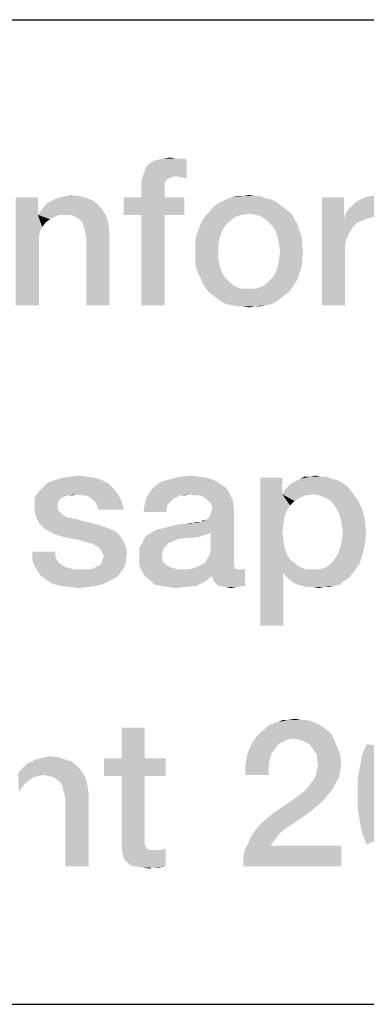
# Model space of a CAD drawing. Units: millimetres. Extents: x 0 to 420, y 0 to 297.
# Drawn here: x 201 to 205, y 10 to 20 of the extents above; entities that cross this region are included whole.
import ezdxf

# ---------------------------------------------------------------- set-up
doc = ezdxf.new("R2010")
doc.units = ezdxf.units.MM
doc.header["$LTSCALE"] = 23.1
doc.layers.get('0').update_dxf_attribs({"linetype": 'CONTINUOUS'})

# ---------------------------------------------------------------- blocks, each defined once
blk = doc.blocks.new('*T11')
at = {"color": 2, "linetype": 'Continuous'}
for p, q in [((0, 0), (198, 0)), ((0, 0), (0, -10)), ((98, 0), (98, -10)), ((198, 0), (198, -10)), ((0, -10), (198, -10))]:
    blk.add_line(p, q, dxfattribs=at)

msp = doc.modelspace()

# ---------------------------------------------------------------- linework, layer by layer
at = {"color": 2, "linetype": 'Continuous'}
for points in [[(202.6483, 18.5903), (202.7155, 18.6015), (202.7715, 18.5903)], [(202.4468, 18.4336), (202.4692, 18.5007), (202.8834, 18.5791)], [(202.7715, 18.4112), (202.4468, 18.4336), (202.8834, 18.5791)], [(202.4692, 18.5007), (202.514, 18.5455), (202.8834, 18.5791)], [(202.514, 18.5455), (202.5476, 18.5679), (202.8834, 18.5791)], [(202.8834, 18.5791), (202.5476, 18.5679), (202.5924, 18.5791)], [(202.8162, 18.5903), (202.861, 18.5903), (202.5924, 18.5791)], [(202.7715, 18.5903), (202.8162, 18.5903), (202.5924, 18.5791)], [(202.7715, 18.5903), (202.5924, 18.5791), (202.6483, 18.5903)], [(202.5924, 18.5791), (202.861, 18.5903), (202.8834, 18.5791)], [(202.8386, 18.4), (202.7715, 18.4112), (202.8834, 18.5791)], [(202.8386, 18.4), (202.8834, 18.5791), (202.8834, 18.3888)], [(202.7715, 18.4112), (202.4244, 18.3664), (202.4468, 18.4336)], [(202.7715, 18.4112), (202.7267, 18.4), (202.4244, 18.3664)], [(202.7267, 18.4), (202.6819, 18.3776), (202.4244, 18.3664)], [(202.4244, 18.3664), (202.6819, 18.3776), (202.6595, 18.344)], [(202.6595, 18.344), (202.4244, 18.2768), (202.4244, 18.3664)], [(202.6595, 18.344), (202.6595, 18.2992), (202.4244, 18.2768)], [(201.5625, 18.1873), (201.6073, 18.1985), (201.7976, 18.2097)], [(201.5625, 18.1873), (201.7976, 18.2097), (201.8759, 18.1873)], [(201.7976, 18.2097), (201.6073, 18.1985), (201.6521, 18.2097)], [(201.6521, 18.2097), (201.708, 18.2209), (201.7976, 18.2097)], [(202.4244, 18.1985), (202.4244, 18.2768), (202.6595, 18.2992)], [(202.4244, 18.1985), (202.6595, 18.2992), (202.6595, 18.1985)], [(203.5774, 18.2097), (203.6334, 18.2097), (203.3424, 18.1985)], [(203.4543, 18.2097), (203.5774, 18.2097), (203.3424, 18.1985)], [(203.4543, 18.2097), (203.3424, 18.1985), (203.3983, 18.2097)], [(203.3424, 18.1985), (203.6334, 18.2097), (203.6894, 18.1873)], [(203.4543, 18.2097), (203.5215, 18.2209), (203.5774, 18.2097)], [(204.4953, 18.0194), (204.5177, 18.0642), (204.8871, 18.2097)], [(204.7864, 17.997), (204.4953, 18.0194), (204.8871, 18.2097)], [(204.5177, 18.0642), (204.5513, 18.0977), (204.8871, 18.2097)], [(204.5513, 18.0977), (204.5961, 18.1425), (204.8871, 18.2097)], [(204.5961, 18.1425), (204.6521, 18.1761), (204.8871, 18.2097)], [(204.6521, 18.1761), (204.6968, 18.1985), (204.8871, 18.2097)], [(204.8312, 18.2097), (204.8871, 18.2097), (204.6968, 18.1985)], [(204.8312, 18.2097), (204.6968, 18.1985), (204.7528, 18.2097)], [(201.3722, 18.1985), (201.3722, 18.0418), (201.1483, 17.1015)], [(201.3722, 18.1985), (201.1483, 17.1015), (201.1483, 18.1985)], [(201.4058, 18.0642), (201.4394, 18.1089), (201.9879, 18.1201)], [(201.4058, 18.0642), (201.9879, 18.1201), (202.0326, 18.0642)], [(201.9879, 18.1201), (201.4394, 18.1089), (201.4729, 18.1425)], [(201.9319, 18.1649), (201.4729, 18.1425), (201.5177, 18.1649)], [(201.4729, 18.1425), (201.9319, 18.1649), (201.9879, 18.1201)], [(201.8759, 18.1873), (201.5177, 18.1649), (201.5625, 18.1873)], [(201.5177, 18.1649), (201.8759, 18.1873), (201.9319, 18.1649)], [(202.6595, 18.1985), (202.861, 18.1985), (202.2453, 18.0194)], [(202.4244, 18.1985), (202.6595, 18.1985), (202.2453, 18.0194)], [(202.4244, 18.1985), (202.2453, 18.0194), (202.2453, 18.1985)], [(202.4244, 18.0194), (202.2453, 18.0194), (202.861, 18.1985)], [(202.6595, 18.0194), (202.4244, 18.0194), (202.861, 18.1985)], [(202.6595, 18.0194), (202.861, 18.1985), (202.861, 18.0194)], [(203.8349, 18.1201), (203.1521, 18.0977), (203.1968, 18.1313)], [(203.1521, 18.0977), (203.8349, 18.1201), (203.8797, 18.0865)], [(203.7901, 18.1537), (203.1968, 18.1313), (203.2416, 18.1537)], [(203.1968, 18.1313), (203.7901, 18.1537), (203.8349, 18.1201)], [(203.7453, 18.1761), (203.2416, 18.1537), (203.2864, 18.1761)], [(203.2416, 18.1537), (203.7453, 18.1761), (203.7901, 18.1537)], [(203.6894, 18.1873), (203.2864, 18.1761), (203.3424, 18.1985)], [(203.2864, 18.1761), (203.6894, 18.1873), (203.7453, 18.1761)], [(204.4841, 18.1985), (204.4841, 17.9746), (204.2603, 17.1015)], [(204.4841, 18.1985), (204.2603, 17.1015), (204.2603, 18.1985)], [(201.3722, 18.0418), (201.3722, 18.0194), (201.1483, 17.1015)], [(201.3722, 18.0194), (201.3946, 17.8515), (201.1483, 17.1015)], [(202.0326, 18.0642), (201.3722, 18.0194), (201.4058, 18.0642)], [(201.5849, 18.0194), (201.3722, 18.0194), (202.0326, 18.0642)], [(201.3722, 18.0194), (201.5849, 18.0194), (201.5401, 17.997)], [(201.3722, 18.0194), (201.5401, 17.997), (201.4953, 17.9746)], [(201.3722, 18.0194), (201.4953, 17.9746), (201.4506, 17.941)], [(201.3722, 18.0194), (201.4506, 17.941), (201.417, 17.8962)], [(201.3722, 18.0194), (201.417, 17.8962), (201.3946, 17.8515)], [(201.6409, 18.0194), (201.5849, 18.0194), (202.0326, 18.0642)], [(201.6968, 18.0194), (201.6409, 18.0194), (202.0326, 18.0642)], [(201.7416, 18.0082), (201.6968, 18.0194), (202.0326, 18.0642)], [(201.7416, 18.0082), (202.0326, 18.0642), (202.0662, 18.0082)], [(202.0662, 18.0082), (201.7752, 17.9858), (201.7416, 18.0082)], [(201.8088, 17.9634), (201.7752, 17.9858), (202.0662, 18.0082)], [(201.8312, 17.9298), (201.8088, 17.9634), (202.0662, 18.0082)], [(201.8312, 17.9298), (202.0662, 18.0082), (202.0886, 17.9298)], [(202.6595, 18.0194), (202.4244, 17.1015), (202.4244, 18.0194)], [(202.4244, 17.1015), (202.6595, 18.0194), (202.6595, 17.1015)], [(203.4431, 18.0194), (203.3759, 17.997), (203.0513, 17.9746)], [(203.4431, 18.0194), (203.0513, 17.9746), (203.0849, 18.0194)], [(203.9244, 18.053), (203.5215, 18.0306), (203.0849, 18.0194)], [(203.9244, 18.053), (203.0849, 18.0194), (203.1185, 18.053)], [(203.0849, 18.0194), (203.5215, 18.0306), (203.4431, 18.0194)], [(203.8797, 18.0865), (203.1185, 18.053), (203.1521, 18.0977)], [(203.1185, 18.053), (203.8797, 18.0865), (203.9244, 18.053)], [(203.5886, 18.0194), (203.5215, 18.0306), (203.9244, 18.053)], [(203.5886, 18.0194), (203.9244, 18.053), (203.958, 18.0194)], [(203.958, 18.0194), (203.6558, 17.997), (203.5886, 18.0194)], [(203.6558, 17.997), (203.958, 18.0194), (203.9804, 17.9746)], [(204.7864, 17.997), (204.4841, 17.9746), (204.4953, 18.0194)], [(202.0886, 17.9298), (201.8424, 17.8851), (201.8312, 17.9298)], [(201.8535, 17.8403), (201.8424, 17.8851), (202.0886, 17.9298)], [(201.8535, 17.8403), (202.0886, 17.9298), (202.0998, 17.8403)], [(203.2752, 17.9074), (203.0065, 17.8739), (203.0289, 17.9298)], [(203.0065, 17.8739), (203.2752, 17.9074), (203.2416, 17.8515)], [(203.32, 17.9522), (203.0289, 17.9298), (203.0513, 17.9746)], [(203.0289, 17.9298), (203.32, 17.9522), (203.2752, 17.9074)], [(203.0513, 17.9746), (203.3759, 17.997), (203.32, 17.9522)], [(203.9804, 17.9746), (203.7118, 17.9522), (203.6558, 17.997)], [(203.7118, 17.9522), (203.9804, 17.9746), (204.014, 17.9186)], [(204.014, 17.9186), (203.7565, 17.9074), (203.7118, 17.9522)], [(203.7565, 17.9074), (204.014, 17.9186), (204.0252, 17.8739)], [(204.0252, 17.8739), (203.7901, 17.8515), (203.7565, 17.9074)], [(204.4841, 17.9746), (204.5065, 17.7731), (204.2603, 17.1015)], [(204.7864, 17.997), (204.7304, 17.9858), (204.4841, 17.9746)], [(204.4841, 17.9746), (204.7304, 17.9858), (204.6744, 17.9634)], [(204.4841, 17.9746), (204.6744, 17.9634), (204.6185, 17.941)], [(204.4841, 17.9746), (204.6185, 17.941), (204.5737, 17.8962)], [(204.4841, 17.9746), (204.5737, 17.8962), (204.5401, 17.8403)], [(204.4841, 17.9746), (204.5401, 17.8403), (204.5065, 17.7731)], [(201.3946, 17.8515), (201.3834, 17.7955), (201.1483, 17.1015)], [(202.0998, 17.8403), (201.8647, 17.7731), (201.8535, 17.8403)], [(201.8647, 17.1015), (201.8647, 17.7731), (202.0998, 17.8403)], [(201.8647, 17.1015), (202.0998, 17.8403), (202.0998, 17.1015)], [(203.2192, 17.7843), (202.9729, 17.7619), (202.9841, 17.8179)], [(203.2416, 17.8515), (202.9841, 17.8179), (203.0065, 17.8739)], [(202.9841, 17.8179), (203.2416, 17.8515), (203.2192, 17.7843)], [(203.7901, 17.8515), (204.0252, 17.8739), (204.0476, 17.8179)], [(204.0476, 17.8179), (203.8125, 17.7843), (203.7901, 17.8515)], [(203.8125, 17.7843), (204.0476, 17.8179), (204.0588, 17.7619)], [(201.3834, 17.7955), (201.3834, 17.7395), (201.1483, 17.1015)], [(201.1483, 17.1015), (201.3834, 17.7395), (201.3834, 17.1015)], [(202.9729, 17.7619), (203.2192, 17.7843), (203.208, 17.7171)], [(203.208, 17.7171), (202.9729, 17.7059), (202.9729, 17.7619)], [(202.9729, 17.65), (202.9729, 17.7059), (203.208, 17.7171)], [(202.9729, 17.65), (203.208, 17.7171), (203.208, 17.65)], [(204.0588, 17.7619), (203.8237, 17.7171), (203.8125, 17.7843)], [(203.8237, 17.7171), (204.0588, 17.7619), (204.0588, 17.7059)], [(204.0588, 17.7059), (203.8349, 17.65), (203.8237, 17.7171)], [(203.8349, 17.65), (204.0588, 17.7059), (204.07, 17.65)], [(204.5065, 17.7731), (204.4953, 17.6948), (204.2603, 17.1015)], [(203.208, 17.65), (202.9729, 17.5828), (202.9729, 17.65)], [(202.9729, 17.5828), (203.208, 17.65), (203.208, 17.5716)], [(204.07, 17.65), (204.0588, 17.5828), (203.8237, 17.5716)], [(204.07, 17.65), (203.8237, 17.5716), (203.8349, 17.65)], [(204.4953, 17.6948), (204.4953, 17.6164), (204.2603, 17.1015)], [(204.2603, 17.1015), (204.4953, 17.6164), (204.4953, 17.1015)], [(203.208, 17.5716), (202.9729, 17.5268), (202.9729, 17.5828)], [(202.9729, 17.5268), (203.208, 17.5716), (203.2192, 17.5045)], [(203.2192, 17.5045), (202.9841, 17.4709), (202.9729, 17.5268)], [(202.9841, 17.4709), (203.2192, 17.5045), (203.2416, 17.4373)], [(204.0476, 17.4709), (203.7901, 17.4373), (203.8125, 17.5045)], [(204.0588, 17.5268), (203.8125, 17.5045), (203.8237, 17.5716)], [(203.8125, 17.5045), (204.0588, 17.5268), (204.0476, 17.4709)], [(203.8237, 17.5716), (204.0588, 17.5828), (204.0588, 17.5268)], [(203.2416, 17.4373), (203.0065, 17.4149), (202.9841, 17.4709)], [(203.0065, 17.4149), (203.2416, 17.4373), (203.2752, 17.3813)], [(203.2752, 17.3813), (203.0289, 17.3701), (203.0065, 17.4149)], [(204.0252, 17.4149), (203.7565, 17.3813), (203.7901, 17.4373)], [(203.7565, 17.3813), (204.0252, 17.4149), (204.014, 17.3701)], [(203.7901, 17.4373), (204.0476, 17.4709), (204.0252, 17.4149)], [(203.0289, 17.3701), (203.2752, 17.3813), (203.32, 17.3365)], [(203.32, 17.3365), (203.0513, 17.3142), (203.0289, 17.3701)], [(203.0513, 17.3142), (203.32, 17.3365), (203.3759, 17.2918)], [(203.3759, 17.2918), (203.0737, 17.2806), (203.0513, 17.3142)], [(203.9804, 17.3142), (203.6558, 17.2918), (203.7118, 17.3365)], [(203.6558, 17.2918), (203.9804, 17.3142), (203.958, 17.2806)], [(204.014, 17.3701), (203.7118, 17.3365), (203.7565, 17.3813)], [(203.7118, 17.3365), (204.014, 17.3701), (203.9804, 17.3142)], [(203.0737, 17.2806), (203.3759, 17.2918), (203.4431, 17.2694)], [(203.4431, 17.2694), (203.1073, 17.2358), (203.0737, 17.2806)], [(203.1073, 17.2358), (203.5886, 17.2694), (203.958, 17.2806)], [(203.1073, 17.2358), (203.958, 17.2806), (203.9244, 17.2358)], [(203.5215, 17.2694), (203.5886, 17.2694), (203.1073, 17.2358)], [(203.4431, 17.2694), (203.5215, 17.2694), (203.1073, 17.2358)], [(203.9244, 17.2358), (203.1521, 17.2022), (203.1073, 17.2358)], [(203.1521, 17.2022), (203.9244, 17.2358), (203.8797, 17.2022)], [(203.8797, 17.2022), (203.1968, 17.1686), (203.1521, 17.2022)], [(203.1968, 17.1686), (203.8797, 17.2022), (203.8349, 17.1686)], [(203.958, 17.2806), (203.5886, 17.2694), (203.6558, 17.2918)], [(203.8349, 17.1686), (203.2416, 17.1351), (203.1968, 17.1686)], [(203.2416, 17.1351), (203.8349, 17.1686), (203.7901, 17.1351)], [(203.7901, 17.1351), (203.2864, 17.1127), (203.2416, 17.1351)], [(203.2864, 17.1127), (203.7901, 17.1351), (203.7453, 17.1127)], [(203.7453, 17.1127), (203.3424, 17.1015), (203.2864, 17.1127)], [(203.3424, 17.1015), (203.7453, 17.1127), (203.6894, 17.1015)], [(203.6894, 17.1015), (203.3983, 17.0903), (203.3424, 17.1015)], [(203.4543, 17.0903), (203.3983, 17.0903), (203.6894, 17.1015)], [(203.5774, 17.0903), (203.4543, 17.0903), (203.6894, 17.1015)], [(203.5774, 17.0903), (203.6894, 17.1015), (203.6334, 17.0903)], [(203.5774, 17.0903), (203.5215, 17.0791), (203.4543, 17.0903)], [(202.0886, 15.2925), (201.4506, 15.2813), (201.4841, 15.3037)], [(202.0215, 15.3261), (201.4841, 15.3037), (201.5513, 15.3261)], [(201.4841, 15.3037), (202.0215, 15.3261), (202.0886, 15.2925)], [(201.9543, 15.3485), (201.5513, 15.3261), (201.6185, 15.3485)], [(201.5513, 15.3261), (201.9543, 15.3485), (202.0215, 15.3261)], [(201.8759, 15.3597), (201.6185, 15.3485), (201.6968, 15.3597)], [(201.6185, 15.3485), (201.8759, 15.3597), (201.9543, 15.3485)], [(201.6968, 15.3597), (201.7864, 15.3709), (201.8759, 15.3597)], [(203.2192, 15.2925), (202.57, 15.2701), (202.6371, 15.3149)], [(203.1632, 15.3261), (202.6371, 15.3149), (202.7267, 15.3373)], [(202.6371, 15.3149), (203.1632, 15.3261), (203.2192, 15.2925)], [(203.0177, 15.3597), (203.0961, 15.3485), (202.7267, 15.3373)], [(203.0177, 15.3597), (202.7267, 15.3373), (202.8162, 15.3597)], [(202.7267, 15.3373), (203.0961, 15.3485), (203.1632, 15.3261)], [(202.8162, 15.3597), (202.9282, 15.3709), (203.0177, 15.3597)], [(203.8573, 15.3485), (203.8573, 15.1806), (203.6334, 13.8485)], [(203.8573, 15.3485), (203.6334, 13.8485), (203.6334, 15.3485)], [(204.4618, 15.3037), (203.9468, 15.2925), (203.9916, 15.3149)], [(203.9468, 15.2925), (204.4618, 15.3037), (204.5065, 15.2701)], [(204.361, 15.3373), (204.417, 15.3261), (203.9916, 15.3149)], [(204.361, 15.3373), (203.9916, 15.3149), (204.0364, 15.3373)], [(203.9916, 15.3149), (204.417, 15.3261), (204.4618, 15.3037)], [(204.2491, 15.3597), (204.305, 15.3597), (204.0364, 15.3373)], [(204.1371, 15.3597), (204.2491, 15.3597), (204.0364, 15.3373)], [(204.1371, 15.3597), (204.0364, 15.3373), (204.0812, 15.3597)], [(204.0364, 15.3373), (204.305, 15.3597), (204.361, 15.3373)], [(204.1371, 15.3597), (204.1931, 15.3709), (204.2491, 15.3597)], [(201.3722, 15.1918), (201.3946, 15.2253), (202.1446, 15.2365)], [(201.764, 15.1806), (201.3722, 15.1918), (202.1446, 15.2365)], [(202.1446, 15.2365), (201.3946, 15.2253), (201.417, 15.2477)], [(201.417, 15.2477), (201.4506, 15.2813), (202.0886, 15.2925)], [(201.417, 15.2477), (202.0886, 15.2925), (202.1446, 15.2365)], [(201.764, 15.1806), (202.1446, 15.2365), (202.1894, 15.1806)], [(202.917, 15.1806), (202.4804, 15.1582), (202.5252, 15.2253)], [(203.2864, 15.2477), (202.5252, 15.2253), (202.57, 15.2701)], [(202.5252, 15.2253), (203.2864, 15.2477), (203.32, 15.1918)], [(202.5252, 15.2253), (203.32, 15.1918), (202.917, 15.1806)], [(202.57, 15.2701), (203.2192, 15.2925), (203.2864, 15.2477)], [(204.5737, 15.1918), (203.8573, 15.1806), (203.8797, 15.2253)], [(204.5401, 15.2365), (203.8797, 15.2253), (203.9132, 15.2589)], [(203.8797, 15.2253), (204.5401, 15.2365), (204.5737, 15.1918)], [(204.5065, 15.2701), (203.9132, 15.2589), (203.9468, 15.2925)], [(203.9132, 15.2589), (204.5065, 15.2701), (204.5401, 15.2365)], [(201.6744, 15.1694), (201.6409, 15.1582), (201.3386, 15.1358)], [(201.6744, 15.1694), (201.3386, 15.1358), (201.3498, 15.1694)], [(201.6409, 15.1582), (201.6185, 15.147), (201.3386, 15.1358)], [(201.3386, 15.1358), (201.6185, 15.147), (201.5961, 15.1358)], [(201.5961, 15.1358), (201.5849, 15.1134), (201.3386, 15.091)], [(201.5961, 15.1358), (201.3386, 15.091), (201.3386, 15.1358)], [(201.3386, 15.091), (201.5849, 15.1134), (201.5737, 15.091)], [(201.764, 15.1806), (201.3498, 15.1694), (201.3722, 15.1918)], [(201.6744, 15.1694), (201.3498, 15.1694), (201.764, 15.1806)], [(201.6744, 15.1694), (201.764, 15.1806), (201.7192, 15.1694)], [(202.1894, 15.1806), (201.8088, 15.1694), (201.764, 15.1806)], [(201.8535, 15.1694), (201.8088, 15.1694), (202.1894, 15.1806)], [(201.8871, 15.1582), (201.8535, 15.1694), (202.1894, 15.1806)], [(201.9207, 15.1358), (201.8871, 15.1582), (202.1894, 15.1806)], [(201.9431, 15.1134), (201.9207, 15.1358), (202.1894, 15.1806)], [(201.9431, 15.1134), (202.1894, 15.1806), (202.2229, 15.1134)], [(202.2229, 15.1134), (201.9655, 15.091), (201.9431, 15.1134)], [(201.9767, 15.0574), (201.9655, 15.091), (202.2229, 15.1134)], [(201.9879, 15.0239), (201.9767, 15.0574), (202.2229, 15.1134)], [(201.9879, 15.0239), (202.2229, 15.1134), (202.2453, 15.0239)], [(202.7715, 15.147), (202.458, 15.0798), (202.4804, 15.1582)], [(202.7715, 15.147), (202.7491, 15.1358), (202.458, 15.0798)], [(202.7491, 15.1358), (202.7155, 15.1022), (202.458, 15.0798)], [(202.458, 15.0798), (202.7155, 15.1022), (202.6931, 15.0798)], [(202.917, 15.1806), (202.8162, 15.1694), (202.4804, 15.1582)], [(202.4804, 15.1582), (202.8162, 15.1694), (202.7715, 15.147)], [(202.8162, 15.1694), (202.917, 15.1806), (202.861, 15.1694)], [(202.9729, 15.1694), (202.917, 15.1806), (203.32, 15.1918)], [(203.0177, 15.1694), (202.9729, 15.1694), (203.32, 15.1918)], [(203.0513, 15.1582), (203.0177, 15.1694), (203.32, 15.1918)], [(203.0849, 15.1358), (203.0513, 15.1582), (203.32, 15.1918)], [(203.0849, 15.1358), (203.32, 15.1918), (203.3535, 15.1246)], [(203.3535, 15.1246), (203.1073, 15.1134), (203.0849, 15.1358)], [(203.1297, 15.091), (203.1073, 15.1134), (203.3535, 15.1246)], [(203.1409, 15.0574), (203.1297, 15.091), (203.3535, 15.1246)], [(203.1409, 15.0574), (203.3535, 15.1246), (203.3647, 15.0462)], [(203.8573, 15.1806), (203.8797, 14.9567), (203.6334, 13.8485)], [(204.1707, 15.1806), (203.8573, 15.1806), (204.5737, 15.1918)], [(203.8573, 15.1806), (204.1707, 15.1806), (204.0924, 15.1694)], [(203.8573, 15.1806), (204.0924, 15.1694), (204.0364, 15.147)], [(203.8573, 15.1806), (204.0364, 15.147), (203.9804, 15.1134)], [(203.8573, 15.1806), (203.9804, 15.1134), (203.9356, 15.0686)], [(203.8573, 15.1806), (203.9356, 15.0686), (203.9021, 15.0127)], [(203.8573, 15.1806), (203.9021, 15.0127), (203.8797, 14.9567)], [(204.2379, 15.1694), (204.1707, 15.1806), (204.5737, 15.1918)], [(204.2938, 15.147), (204.2379, 15.1694), (204.5737, 15.1918)], [(204.3498, 15.1134), (204.2938, 15.147), (204.5737, 15.1918)], [(204.3498, 15.1134), (204.5737, 15.1918), (204.6297, 15.1134)], [(204.6297, 15.1134), (204.3946, 15.0574), (204.3498, 15.1134)], [(204.3946, 15.0574), (204.6297, 15.1134), (204.6744, 15.0127)], [(201.5737, 15.091), (201.5737, 15.0686), (201.3386, 15.0574)], [(201.5737, 15.091), (201.3386, 15.0574), (201.3386, 15.091)], [(201.3386, 15.0574), (201.5737, 15.0686), (201.5737, 15.0239)], [(201.5737, 15.0239), (201.3386, 15.0127), (201.3386, 15.0574)], [(201.3386, 15.0127), (201.5737, 15.0239), (201.5961, 15.0015)], [(201.5961, 15.0015), (201.3498, 14.9679), (201.3386, 15.0127)], [(201.3498, 14.9679), (201.5961, 15.0015), (201.6297, 14.9679)], [(202.6931, 15.0798), (202.6819, 15.0462), (202.4468, 15.0015)], [(202.6931, 15.0798), (202.4468, 15.0015), (202.458, 15.0798)], [(202.4468, 15.0015), (202.6819, 15.0462), (202.6819, 15.0015)], [(203.0401, 14.9007), (203.0849, 14.9231), (203.3647, 15.0462)], [(203.1297, 14.7888), (203.0401, 14.9007), (203.3647, 15.0462)], [(203.0849, 14.9231), (203.1185, 14.9567), (203.3647, 15.0462)], [(203.1185, 14.9567), (203.1297, 14.9903), (203.3647, 15.0462)], [(203.1185, 14.5649), (203.1297, 14.6097), (203.3647, 15.0462)], [(203.1185, 14.5649), (203.3647, 15.0462), (203.3647, 14.4977)], [(203.1297, 14.9903), (203.1409, 15.0239), (203.3647, 15.0462)], [(203.1297, 14.6097), (203.1297, 14.7888), (203.3647, 15.0462)], [(203.3647, 15.0462), (203.1409, 15.0239), (203.1409, 15.0574)], [(204.6744, 15.0127), (204.4282, 15.0015), (204.3946, 15.0574)], [(204.4506, 14.9343), (204.4282, 15.0015), (204.6744, 15.0127)], [(204.4506, 14.9343), (204.6744, 15.0127), (204.6968, 14.9119)], [(201.6297, 14.9679), (201.361, 14.9343), (201.3498, 14.9679)], [(201.6297, 14.9679), (201.6744, 14.9455), (201.361, 14.9343)], [(201.6856, 14.9455), (201.708, 14.9455), (201.361, 14.9343)], [(201.6744, 14.9455), (201.6856, 14.9455), (201.361, 14.9343)], [(201.361, 14.9343), (201.708, 14.9455), (201.7192, 14.9343)], [(201.7192, 14.9343), (201.3834, 14.8895), (201.361, 14.9343)], [(201.7528, 14.9343), (201.7864, 14.9231), (201.3834, 14.8895)], [(201.7192, 14.9343), (201.7528, 14.9343), (201.3834, 14.8895)], [(201.7864, 14.9231), (201.82, 14.9119), (201.3834, 14.8895)], [(201.82, 14.9119), (201.8647, 14.9007), (201.3834, 14.8895)], [(201.3834, 14.8895), (201.8647, 14.9007), (201.9207, 14.8895)], [(202.5364, 14.8), (202.5812, 14.8224), (203.0401, 14.9007)], [(203.1297, 14.7888), (202.5364, 14.8), (203.0401, 14.9007)], [(202.5812, 14.8224), (202.6371, 14.8336), (203.0401, 14.9007)], [(202.6371, 14.8336), (202.7155, 14.8559), (203.0401, 14.9007)], [(202.7155, 14.8559), (202.8722, 14.8783), (203.0401, 14.9007)], [(202.8722, 14.8783), (202.9506, 14.8895), (203.0401, 14.9007)], [(203.0289, 14.9007), (203.0401, 14.9007), (202.9506, 14.8895)], [(203.0065, 14.9007), (203.0289, 14.9007), (202.9506, 14.8895)], [(203.0065, 14.9007), (202.9506, 14.8895), (202.9841, 14.9007)], [(203.0401, 14.9007), (203.0401, 14.9119), (203.0849, 14.9231)], [(203.8797, 14.9567), (203.8685, 14.8783), (203.6334, 13.8485)], [(204.6968, 14.9119), (204.4618, 14.8671), (204.4506, 14.9343)], [(204.4729, 14.7888), (204.4618, 14.8671), (204.6968, 14.9119)], [(204.4729, 14.7888), (204.6968, 14.9119), (204.708, 14.7888)], [(201.9207, 14.8895), (201.4058, 14.8671), (201.3834, 14.8895)], [(201.4058, 14.8671), (201.9207, 14.8895), (201.9991, 14.8671)], [(201.9991, 14.8671), (201.4394, 14.8336), (201.4058, 14.8671)], [(201.9991, 14.8671), (202.0662, 14.8448), (201.4394, 14.8336)], [(201.4394, 14.8336), (202.0662, 14.8448), (202.1222, 14.8224)], [(202.1222, 14.8224), (201.4729, 14.8112), (201.4394, 14.8336)], [(201.4729, 14.8112), (202.1222, 14.8224), (202.167, 14.8)], [(202.167, 14.8), (201.5177, 14.7888), (201.4729, 14.8112)], [(202.8722, 14.8783), (202.7155, 14.8559), (202.8162, 14.8783)], [(202.9506, 14.8895), (202.8722, 14.8783), (202.917, 14.8895)], [(203.8685, 14.8783), (203.8573, 14.7888), (203.6334, 13.8485)], [(201.5289, 14.7888), (201.5177, 14.7888), (202.167, 14.8)], [(201.5401, 14.7776), (201.5289, 14.7888), (202.167, 14.8)], [(201.5737, 14.7664), (201.5401, 14.7776), (202.167, 14.8)], [(201.6073, 14.7552), (201.5737, 14.7664), (202.167, 14.8)], [(201.6073, 14.7552), (202.167, 14.8), (202.2118, 14.7552)], [(202.2118, 14.7552), (201.6521, 14.744), (201.6073, 14.7552)], [(201.708, 14.7328), (201.6521, 14.744), (202.2118, 14.7552)], [(201.7752, 14.7216), (201.708, 14.7328), (202.2118, 14.7552)], [(201.8535, 14.6992), (201.7752, 14.7216), (202.2118, 14.7552)], [(201.8535, 14.6992), (202.2118, 14.7552), (202.2453, 14.6992)], [(202.7826, 14.7216), (202.7379, 14.6992), (202.4356, 14.688)], [(202.7826, 14.7216), (202.4356, 14.688), (202.4468, 14.7216)], [(203.0289, 14.7552), (202.9841, 14.744), (202.4468, 14.7216)], [(203.0289, 14.7552), (202.4468, 14.7216), (202.4692, 14.7552)], [(202.9841, 14.744), (202.8274, 14.7328), (202.4468, 14.7216)], [(202.4468, 14.7216), (202.8274, 14.7328), (202.7826, 14.7216)], [(203.0961, 14.7776), (203.0625, 14.7664), (202.4692, 14.7552)], [(203.0961, 14.7776), (202.4692, 14.7552), (202.5028, 14.7776)], [(202.4692, 14.7552), (203.0625, 14.7664), (203.0289, 14.7552)], [(203.1297, 14.7888), (202.5028, 14.7776), (202.5364, 14.8)], [(202.5028, 14.7776), (203.1297, 14.7888), (203.0961, 14.7776)], [(203.8573, 14.7888), (203.8685, 14.7104), (203.6334, 13.8485)], [(203.8685, 14.7104), (203.8797, 14.6433), (203.6334, 13.8485)], [(204.6968, 14.6768), (204.4506, 14.6545), (204.4618, 14.7216)], [(204.708, 14.7888), (204.4618, 14.7216), (204.4729, 14.7888)], [(204.4618, 14.7216), (204.708, 14.7888), (204.6968, 14.6768)], [(202.2453, 14.6992), (201.8871, 14.688), (201.8535, 14.6992)], [(201.9319, 14.6768), (201.8871, 14.688), (202.2453, 14.6992)], [(201.9655, 14.6545), (201.9319, 14.6768), (202.2453, 14.6992)], [(201.9879, 14.6433), (201.9655, 14.6545), (202.2453, 14.6992)], [(201.9879, 14.6433), (202.2453, 14.6992), (202.2677, 14.6433)], [(202.2677, 14.6433), (202.0103, 14.6209), (201.9879, 14.6433)], [(202.0215, 14.5985), (202.0103, 14.6209), (202.2677, 14.6433)], [(202.0326, 14.5761), (202.0215, 14.5985), (202.2677, 14.6433)], [(202.0326, 14.5761), (202.2677, 14.6433), (202.2789, 14.5761)], [(202.6595, 14.6433), (202.4021, 14.6209), (202.4132, 14.6545)], [(202.4021, 14.6209), (202.6595, 14.6433), (202.6483, 14.6209)], [(202.6483, 14.6209), (202.6371, 14.5873), (202.4021, 14.5761)], [(202.6483, 14.6209), (202.4021, 14.5761), (202.4021, 14.6209)], [(202.7043, 14.688), (202.6819, 14.6656), (202.4132, 14.6545)], [(202.7043, 14.688), (202.4132, 14.6545), (202.4356, 14.688)], [(202.4132, 14.6545), (202.6819, 14.6656), (202.6595, 14.6433)], [(202.4356, 14.688), (202.7379, 14.6992), (202.7043, 14.688)], [(203.8797, 14.6433), (203.9021, 14.5761), (203.6334, 13.8485)], [(204.4282, 14.5873), (204.4506, 14.6545), (204.6968, 14.6768)], [(204.4282, 14.5873), (204.6968, 14.6768), (204.6744, 14.5761)], [(201.5513, 14.5985), (201.5513, 14.5537), (201.3162, 14.5089)], [(201.5513, 14.5985), (201.3162, 14.5089), (201.3162, 14.5985)], [(201.5513, 14.5537), (201.5625, 14.5201), (201.3162, 14.5089)], [(201.3162, 14.5089), (201.5625, 14.5201), (201.5849, 14.4865)], [(201.5849, 14.4865), (201.3498, 14.4306), (201.3162, 14.5089)], [(202.0215, 14.4977), (202.0326, 14.5201), (202.2677, 14.5313)], [(202.0215, 14.4977), (202.2677, 14.5313), (202.2677, 14.4865)], [(202.2789, 14.5761), (202.0438, 14.5537), (202.0326, 14.5761)], [(202.2677, 14.5313), (202.0326, 14.5201), (202.0438, 14.5537)], [(202.0438, 14.5537), (202.2789, 14.5761), (202.2677, 14.5313)], [(202.4021, 14.5761), (202.6371, 14.5873), (202.6371, 14.5537)], [(202.6371, 14.5537), (202.4021, 14.5425), (202.4021, 14.5761)], [(202.4021, 14.5425), (202.6371, 14.5537), (202.6371, 14.5201)], [(202.6371, 14.5201), (202.4021, 14.4642), (202.4021, 14.5425)], [(202.6371, 14.5201), (202.6483, 14.4865), (202.4021, 14.4642)], [(203.3647, 14.4977), (203.0737, 14.4865), (203.0961, 14.5313)], [(203.3647, 14.4977), (203.0961, 14.5313), (203.1185, 14.5649)], [(203.9021, 14.5761), (203.8685, 14.3858), (203.6334, 13.8485)], [(203.9021, 14.5761), (203.9356, 14.5201), (203.8685, 14.3858)], [(203.9356, 14.5201), (203.9916, 14.4753), (203.8685, 14.3858)], [(204.3498, 14.4753), (204.3946, 14.5313), (204.6744, 14.5761)], [(204.3498, 14.4753), (204.6744, 14.5761), (204.6409, 14.4753)], [(204.6744, 14.5761), (204.3946, 14.5313), (204.4282, 14.5873)], [(201.5849, 14.4865), (201.6185, 14.4642), (201.3498, 14.4306)], [(201.6185, 14.4642), (201.6521, 14.4418), (201.3498, 14.4306)], [(201.3498, 14.4306), (201.6521, 14.4418), (201.6968, 14.4306)], [(201.6968, 14.4306), (201.3946, 14.3634), (201.3498, 14.4306)], [(201.6968, 14.4306), (201.7416, 14.4194), (201.3946, 14.3634)], [(202.2341, 14.4194), (202.2118, 14.3858), (201.3946, 14.3634)], [(201.8983, 14.4194), (202.2341, 14.4194), (201.3946, 14.3634)], [(201.8535, 14.4194), (201.8983, 14.4194), (201.3946, 14.3634)], [(201.7976, 14.4194), (201.8535, 14.4194), (201.3946, 14.3634)], [(201.7416, 14.4194), (201.7976, 14.4194), (201.3946, 14.3634)], [(201.8983, 14.4194), (201.9431, 14.4306), (202.2565, 14.453)], [(201.8983, 14.4194), (202.2565, 14.453), (202.2341, 14.4194)], [(202.2565, 14.453), (201.9431, 14.4306), (201.9767, 14.453)], [(201.9767, 14.453), (202.0103, 14.4642), (202.2677, 14.4865)], [(201.9767, 14.453), (202.2677, 14.4865), (202.2565, 14.453)], [(202.2677, 14.4865), (202.0103, 14.4642), (202.0215, 14.4977)], [(202.4021, 14.4642), (202.6483, 14.4865), (202.6819, 14.4642)], [(202.6819, 14.4642), (202.4244, 14.4082), (202.4021, 14.4642)], [(202.6819, 14.4642), (202.7155, 14.4418), (202.4244, 14.4082)], [(202.7155, 14.4418), (202.7826, 14.4194), (202.4244, 14.4082)], [(203.4207, 14.4194), (203.4767, 14.4194), (202.4244, 14.4082)], [(203.3871, 14.4194), (203.4207, 14.4194), (202.4244, 14.4082)], [(202.9058, 14.4194), (203.3871, 14.4194), (202.4244, 14.4082)], [(202.8498, 14.4194), (202.9058, 14.4194), (202.4244, 14.4082)], [(202.7826, 14.4194), (202.8498, 14.4194), (202.4244, 14.4082)], [(202.458, 14.3522), (202.4244, 14.4082), (203.4767, 14.4194)], [(203.1409, 14.3522), (202.458, 14.3522), (203.4767, 14.4194)], [(203.3759, 14.4306), (202.9058, 14.4194), (202.9506, 14.4306)], [(202.9058, 14.4194), (203.3759, 14.4306), (203.3871, 14.4194)], [(202.9506, 14.4306), (202.9841, 14.4418), (203.3647, 14.4642)], [(202.9506, 14.4306), (203.3647, 14.4642), (203.3759, 14.4306)], [(203.3647, 14.4642), (202.9841, 14.4418), (203.0289, 14.4642)], [(203.0289, 14.4642), (203.0737, 14.4865), (203.3647, 14.4977)], [(203.0289, 14.4642), (203.3647, 14.4977), (203.3647, 14.4642)], [(203.1521, 14.3186), (203.1409, 14.3522), (203.4767, 14.4194)], [(203.1632, 14.2962), (203.1521, 14.3186), (203.4767, 14.4194)], [(203.1856, 14.2739), (203.1632, 14.2962), (203.4767, 14.4194)], [(203.208, 14.2515), (203.1856, 14.2739), (203.4767, 14.4194)], [(203.2304, 14.2515), (203.208, 14.2515), (203.4767, 14.4194)], [(203.2304, 14.2515), (203.4767, 14.4194), (203.4767, 14.2515)], [(203.9916, 14.4753), (204.0364, 14.4418), (203.8685, 14.3858)], [(204.0364, 14.4418), (204.1035, 14.4194), (203.8685, 14.3858)], [(204.2379, 14.4194), (204.5849, 14.397), (203.8685, 14.3858)], [(204.1707, 14.4194), (204.2379, 14.4194), (203.8685, 14.3858)], [(204.1035, 14.4194), (204.1707, 14.4194), (203.8685, 14.3858)], [(204.2379, 14.4194), (204.305, 14.4418), (204.6409, 14.4753)], [(204.2379, 14.4194), (204.6409, 14.4753), (204.5849, 14.397)], [(204.6409, 14.4753), (204.305, 14.4418), (204.3498, 14.4753)], [(201.3946, 14.3634), (202.2118, 14.3858), (202.1894, 14.3522)], [(202.1894, 14.3522), (201.4506, 14.3186), (201.3946, 14.3634)], [(202.1894, 14.3522), (202.1558, 14.3298), (201.4506, 14.3186)], [(201.4506, 14.3186), (202.1558, 14.3298), (202.111, 14.3074)], [(202.111, 14.3074), (201.5177, 14.2739), (201.4506, 14.3186)], [(201.5177, 14.2739), (202.111, 14.3074), (202.0438, 14.2739)], [(203.1409, 14.3522), (202.514, 14.3074), (202.458, 14.3522)], [(202.514, 14.3074), (203.1409, 14.3522), (203.0737, 14.2962)], [(203.0737, 14.2962), (202.5588, 14.2627), (202.514, 14.3074)], [(203.6334, 13.8485), (203.8685, 14.3858), (203.8685, 13.8485)], [(203.8909, 14.3522), (203.8685, 14.3858), (204.5849, 14.397)], [(203.8909, 14.3522), (204.5849, 14.397), (204.5513, 14.3522)], [(204.5513, 14.3522), (203.9244, 14.3186), (203.8909, 14.3522)], [(203.9244, 14.3186), (204.5513, 14.3522), (204.5177, 14.3186)], [(204.5177, 14.3186), (203.9692, 14.2851), (203.9244, 14.3186)], [(204.5177, 14.3186), (204.4729, 14.2962), (203.9692, 14.2851)], [(202.0438, 14.2739), (201.5961, 14.2515), (201.5177, 14.2739)], [(201.5961, 14.2515), (202.0438, 14.2739), (201.9655, 14.2515)], [(201.9655, 14.2515), (201.6856, 14.2403), (201.5961, 14.2515)], [(201.6856, 14.2403), (201.9655, 14.2515), (201.8871, 14.2403)], [(201.8871, 14.2403), (201.7864, 14.2291), (201.6856, 14.2403)], [(202.6259, 14.2515), (202.5588, 14.2627), (203.0737, 14.2962)], [(202.6259, 14.2515), (203.0737, 14.2962), (202.9841, 14.2515)], [(202.9841, 14.2515), (202.6931, 14.2403), (202.6259, 14.2515)], [(202.6931, 14.2403), (202.9841, 14.2515), (202.8834, 14.2403)], [(202.8834, 14.2403), (202.7715, 14.2291), (202.6931, 14.2403)], [(203.4767, 14.2515), (203.2528, 14.2403), (203.2304, 14.2515)], [(203.2864, 14.2403), (203.2528, 14.2403), (203.4767, 14.2515)], [(203.2864, 14.2403), (203.4767, 14.2515), (203.3983, 14.2403)], [(203.3983, 14.2403), (203.3312, 14.2291), (203.2864, 14.2403)], [(204.014, 14.2627), (203.9692, 14.2851), (204.4729, 14.2962)], [(204.014, 14.2627), (204.4729, 14.2962), (204.4394, 14.2627)], [(204.4394, 14.2627), (204.0588, 14.2515), (204.014, 14.2627)], [(204.0588, 14.2515), (204.4394, 14.2627), (204.3834, 14.2515)], [(204.3834, 14.2515), (204.1147, 14.2403), (204.0588, 14.2515)], [(204.1707, 14.2403), (204.1147, 14.2403), (204.3834, 14.2515)], [(204.2826, 14.2403), (204.1707, 14.2403), (204.3834, 14.2515)], [(204.2826, 14.2403), (204.2267, 14.2291), (204.1707, 14.2403)], [(204.2826, 14.2403), (204.3834, 14.2515), (204.3386, 14.2403)], [(203.9188, 12.8903), (203.986, 12.9015), (204.042, 12.8903)], [(202.458, 12.8119), (202.2229, 12.4985), (202.2229, 12.8119)], [(202.2229, 12.4985), (202.458, 12.8119), (202.458, 12.4985)], [(204.3218, 12.7783), (203.639, 12.7671), (203.6838, 12.8007)], [(204.2435, 12.8343), (204.2771, 12.8119), (203.6838, 12.8007)], [(204.2435, 12.8343), (203.6838, 12.8007), (203.7174, 12.8343)], [(203.6838, 12.8007), (204.2771, 12.8119), (204.3218, 12.7783)], [(204.1987, 12.8567), (203.7174, 12.8343), (203.7733, 12.8567)], [(203.7174, 12.8343), (204.1987, 12.8567), (204.2435, 12.8343)], [(203.7733, 12.8567), (203.8181, 12.8679), (204.1427, 12.8791)], [(203.7733, 12.8567), (204.1427, 12.8791), (204.1987, 12.8567)], [(204.0979, 12.8903), (204.1427, 12.8791), (203.8181, 12.8679)], [(204.042, 12.8903), (204.0979, 12.8903), (203.8181, 12.8679)], [(203.9188, 12.8903), (204.042, 12.8903), (203.8181, 12.8679)], [(203.9188, 12.8903), (203.8181, 12.8679), (203.8629, 12.8903)], [(203.9636, 12.7), (203.5494, 12.6552), (203.6054, 12.7336)], [(204.3554, 12.7448), (203.6054, 12.7336), (203.639, 12.7671)], [(203.9636, 12.7), (203.6054, 12.7336), (204.3554, 12.7448)], [(203.639, 12.7671), (204.3218, 12.7783), (204.3554, 12.7448)], [(204.0308, 12.6888), (203.9636, 12.7), (204.3554, 12.7448)], [(204.0308, 12.6888), (204.3554, 12.7448), (204.389, 12.6776)], [(203.8181, 12.644), (203.5047, 12.5545), (203.5494, 12.6552)], [(203.8181, 12.644), (203.7845, 12.5992), (203.5047, 12.5545)], [(203.9636, 12.7), (203.9076, 12.6888), (203.5494, 12.6552)], [(203.9076, 12.6888), (203.8629, 12.6664), (203.5494, 12.6552)], [(203.5494, 12.6552), (203.8629, 12.6664), (203.8181, 12.644)], [(204.389, 12.6776), (204.0868, 12.6664), (204.0308, 12.6888)], [(204.1315, 12.644), (204.0868, 12.6664), (204.389, 12.6776)], [(204.1651, 12.5992), (204.1315, 12.644), (204.389, 12.6776)], [(204.1651, 12.5992), (204.389, 12.6776), (204.4226, 12.5992)], [(204.9599, 12.6104), (204.6688, 12.5321), (204.7136, 12.644)], [(204.9599, 12.6104), (204.9263, 12.5545), (204.6688, 12.5321)], [(201.3498, 12.4873), (201.3946, 12.4985), (201.5849, 12.5097)], [(201.3498, 12.4873), (201.5849, 12.5097), (201.6521, 12.4873)], [(201.5849, 12.5097), (201.3946, 12.4985), (201.4394, 12.5097)], [(201.4394, 12.5097), (201.4953, 12.5209), (201.5849, 12.5097)], [(203.7509, 12.5545), (203.7285, 12.4873), (203.4823, 12.4425)], [(203.7509, 12.5545), (203.4823, 12.4425), (203.5047, 12.5545)], [(203.5047, 12.5545), (203.7845, 12.5992), (203.7509, 12.5545)], [(204.4226, 12.5992), (204.1875, 12.5656), (204.1651, 12.5992)], [(204.2099, 12.5321), (204.1875, 12.5656), (204.4226, 12.5992)], [(204.2099, 12.5321), (204.4226, 12.5992), (204.445, 12.5321)], [(204.445, 12.5321), (204.2099, 12.4873), (204.2099, 12.5321)], [(204.2099, 12.4873), (204.445, 12.5321), (204.4562, 12.4425)], [(204.8927, 12.4761), (204.6465, 12.4201), (204.6688, 12.5321)], [(204.6688, 12.5321), (204.9263, 12.5545), (204.8927, 12.4761)], [(201.1931, 12.3753), (201.2267, 12.4089), (201.7752, 12.4201)], [(201.1931, 12.3753), (201.7752, 12.4201), (201.82, 12.3642)], [(201.7752, 12.4201), (201.2267, 12.4089), (201.2603, 12.4425)], [(201.7192, 12.4649), (201.2603, 12.4425), (201.305, 12.4649)], [(201.2603, 12.4425), (201.7192, 12.4649), (201.7752, 12.4201)], [(201.6521, 12.4873), (201.305, 12.4649), (201.3498, 12.4873)], [(201.305, 12.4649), (201.6521, 12.4873), (201.7192, 12.4649)], [(202.458, 12.4985), (202.6707, 12.4985), (202.0438, 12.3194)], [(202.2229, 12.4985), (202.458, 12.4985), (202.0438, 12.3194)], [(202.2229, 12.4985), (202.0438, 12.3194), (202.0438, 12.4985)], [(202.2229, 12.3194), (202.0438, 12.3194), (202.6707, 12.4985)], [(202.458, 12.3194), (202.2229, 12.3194), (202.6707, 12.4985)], [(202.458, 12.3194), (202.6707, 12.4985), (202.6707, 12.3194)], [(203.4823, 12.4425), (203.7285, 12.4873), (203.7174, 12.4089)], [(203.7174, 12.4089), (203.4823, 12.3306), (203.4823, 12.4425)], [(203.4823, 12.3306), (203.7174, 12.4089), (203.7174, 12.3306)], [(204.4562, 12.4425), (204.2211, 12.4313), (204.2099, 12.4873)], [(204.2099, 12.3865), (204.2211, 12.4313), (204.4562, 12.4425)], [(204.2099, 12.3865), (204.4562, 12.4425), (204.445, 12.3753)], [(204.8703, 12.3753), (204.6241, 12.2858), (204.6465, 12.4201)], [(204.6465, 12.4201), (204.8927, 12.4761), (204.8703, 12.3753)], [(201.82, 12.3642), (201.1707, 12.3418), (201.1931, 12.3753)], [(201.4282, 12.3306), (201.1707, 12.3418), (201.82, 12.3642)], [(201.1707, 12.3418), (201.4282, 12.3306), (201.3722, 12.3194)], [(201.1707, 12.3418), (201.3722, 12.3194), (201.3274, 12.3082)], [(201.1707, 12.3418), (201.3274, 12.3082), (201.2379, 12.241)], [(201.1707, 12.3418), (201.2379, 12.241), (201.2043, 12.1962)], [(201.1707, 12.3418), (201.2043, 12.1962), (201.1819, 12.1515)], [(201.3274, 12.3082), (201.2826, 12.2746), (201.2379, 12.241)], [(201.4841, 12.3194), (201.4282, 12.3306), (201.82, 12.3642)], [(201.5289, 12.3082), (201.4841, 12.3194), (201.82, 12.3642)], [(201.5289, 12.3082), (201.82, 12.3642), (201.8535, 12.3082)], [(201.8535, 12.3082), (201.5625, 12.2858), (201.5289, 12.3082)], [(201.5961, 12.2634), (201.5625, 12.2858), (201.8535, 12.3082)], [(201.6185, 12.2298), (201.5961, 12.2634), (201.8535, 12.3082)], [(201.6185, 12.2298), (201.8535, 12.3082), (201.8759, 12.2298)], [(202.458, 12.3194), (202.458, 11.7149), (202.2229, 11.6589)], [(202.458, 12.3194), (202.2229, 11.6589), (202.2229, 12.3194)], [(204.4338, 12.3082), (204.1763, 12.2858), (204.1987, 12.3306)], [(204.1763, 12.2858), (204.4338, 12.3082), (204.4002, 12.2522)], [(204.445, 12.3753), (204.1987, 12.3306), (204.2099, 12.3865)], [(204.1987, 12.3306), (204.445, 12.3753), (204.4338, 12.3082)], [(204.6241, 12.2858), (204.8703, 12.3753), (204.8591, 12.2634)], [(201.8759, 12.2298), (201.6297, 12.1851), (201.6185, 12.2298)], [(201.6409, 12.1403), (201.6297, 12.1851), (201.8759, 12.2298)], [(201.6409, 12.1403), (201.8759, 12.2298), (201.8871, 12.1403)], [(204.1091, 12.1962), (204.1427, 12.241), (204.4002, 12.2522)], [(204.1091, 12.1962), (204.4002, 12.2522), (204.3666, 12.1851)], [(204.4002, 12.2522), (204.1427, 12.241), (204.1763, 12.2858)], [(204.8591, 12.2634), (204.6241, 12.1403), (204.6241, 12.2858)], [(204.6241, 12.1403), (204.8591, 12.2634), (204.8591, 12.1403)], [(201.8871, 12.1403), (201.6521, 12.0843), (201.6409, 12.1403)], [(201.6521, 11.4015), (201.6521, 12.0843), (201.8871, 12.1403)], [(201.6521, 11.4015), (201.8871, 12.1403), (201.8871, 11.4015)], [(204.3218, 12.1291), (203.9748, 12.0843), (204.0308, 12.1291)], [(203.9748, 12.0843), (204.3218, 12.1291), (204.2659, 12.0619)], [(204.0308, 12.1291), (204.0756, 12.1627), (204.3666, 12.1851)], [(204.0308, 12.1291), (204.3666, 12.1851), (204.3218, 12.1291)], [(204.3666, 12.1851), (204.0756, 12.1627), (204.1091, 12.1962)], [(204.8591, 12.1403), (204.8591, 12.0059), (204.6241, 11.9836)], [(204.8591, 12.1403), (204.6241, 11.9836), (204.6241, 12.1403)], [(204.2659, 12.0619), (203.7733, 11.95), (203.9748, 12.0843)], [(204.2659, 12.0619), (204.1987, 12.0059), (203.7733, 11.95)], [(203.7733, 11.95), (204.1987, 12.0059), (204.1315, 11.95)], [(204.6241, 11.9836), (204.8591, 12.0059), (204.8703, 11.894)], [(203.639, 11.838), (203.7062, 11.894), (204.1315, 11.95)], [(203.639, 11.838), (204.1315, 11.95), (203.8853, 11.7821)], [(204.1315, 11.95), (203.7062, 11.894), (203.7733, 11.95)], [(204.8703, 11.894), (204.6465, 11.8492), (204.6241, 11.9836)], [(203.8853, 11.7821), (203.583, 11.7709), (203.639, 11.838)], [(204.6465, 11.8492), (204.8703, 11.894), (204.8927, 11.7933)], [(204.8927, 11.7933), (204.6688, 11.7373), (204.6465, 11.8492)], [(202.458, 11.7149), (202.458, 11.6813), (202.2229, 11.6589)], [(203.7957, 11.6925), (203.5047, 11.6253), (203.5382, 11.7037)], [(203.8293, 11.7373), (203.5382, 11.7037), (203.583, 11.7709)], [(203.5382, 11.7037), (203.8293, 11.7373), (203.7957, 11.6925)], [(203.583, 11.7709), (203.8853, 11.7821), (203.8293, 11.7373)], [(204.6688, 11.7373), (204.8927, 11.7933), (204.9263, 11.7149)], [(204.9263, 11.7149), (204.7136, 11.6253), (204.6688, 11.7373)], [(202.2229, 11.6589), (202.458, 11.6813), (202.458, 11.6477)], [(202.458, 11.6477), (202.2229, 11.5918), (202.2229, 11.6589)], [(202.458, 11.6477), (202.458, 11.6253), (202.2229, 11.5918)], [(202.458, 11.6253), (202.4692, 11.603), (202.2229, 11.5918)], [(202.2229, 11.5918), (202.4692, 11.603), (202.4804, 11.5806)], [(203.4599, 11.4798), (203.4711, 11.5582), (204.4562, 11.6142)], [(203.4599, 11.4015), (203.4599, 11.4798), (204.4562, 11.6142)], [(203.4599, 11.4015), (204.4562, 11.6142), (204.4562, 11.4015)], [(203.7397, 11.6142), (203.4711, 11.5582), (203.5047, 11.6253)], [(203.7397, 11.6142), (204.4562, 11.6142), (203.4711, 11.5582)], [(203.7957, 11.6925), (203.7621, 11.6477), (203.5047, 11.6253)], [(203.5047, 11.6253), (203.7621, 11.6477), (203.7397, 11.6142)], [(202.4804, 11.5806), (202.2341, 11.5246), (202.2229, 11.5918)], [(202.4804, 11.5806), (202.5028, 11.5694), (202.2341, 11.5246)], [(202.57, 11.5694), (202.6259, 11.5694), (202.2341, 11.5246)], [(202.5364, 11.5694), (202.57, 11.5694), (202.2341, 11.5246)], [(202.5028, 11.5694), (202.5364, 11.5694), (202.2341, 11.5246)], [(202.2453, 11.4798), (202.2341, 11.5246), (202.6259, 11.5694)], [(202.2789, 11.4462), (202.2453, 11.4798), (202.6259, 11.5694)], [(202.2789, 11.4462), (202.6259, 11.5694), (202.6707, 11.5806)], [(202.3125, 11.4127), (202.2789, 11.4462), (202.6707, 11.5806)], [(202.3685, 11.4015), (202.3125, 11.4127), (202.6707, 11.5806)], [(202.3685, 11.4015), (202.6707, 11.5806), (202.6707, 11.4015)], [(202.6707, 11.4015), (202.4356, 11.3903), (202.3685, 11.4015)], [(202.5252, 11.3903), (202.4356, 11.3903), (202.6707, 11.4015)], [(202.5588, 11.3903), (202.5252, 11.3903), (202.6707, 11.4015)], [(202.5588, 11.3903), (202.6707, 11.4015), (202.6035, 11.3903)], [(202.5252, 11.3903), (202.514, 11.3791), (202.4356, 11.3903)]]:
    msp.add_solid(points, dxfattribs=at)

# ---------------------------------------------------------------- block references
msp.add_blockref('*T11', (29.0013, 20.0015))

doc.saveas('drawing.dxf')
